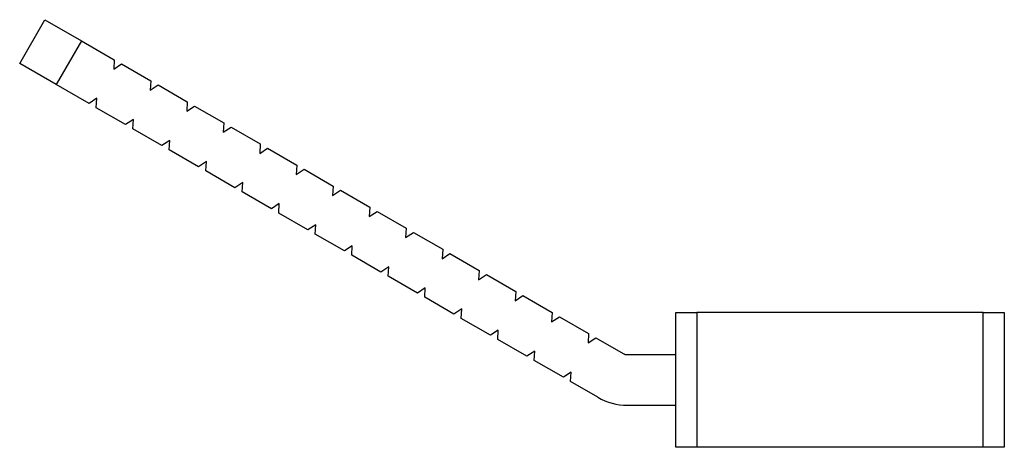
# Model space of a CAD drawing. Units: millimetres. Extents: x 38 to 392, y -3 to 306.
# Drawn here: x 38 to 61, y 134 to 144 of the extents above; entities that cross this region are included whole.
import ezdxf

# ---------------------------------------------------------------- set-up
doc = ezdxf.new("R2010")
doc.units = ezdxf.units.MM
doc.linetypes.add('SLD-Сплошная', pattern=[0])

msp = doc.modelspace()

# ---------------------------------------------------------------- linework, layer by layer
at = {"color": 7, "linetype": 'SLD-Сплошная'}
for p, q in [((38.117, 143.24), (38.717, 144.279)), ((38.717, 144.279), (39.583, 143.779)), ((39.583, 143.779), (38.983, 142.74)), ((39.583, 143.779), (40.362, 143.329)), ((40.362, 143.329), (40.349, 143.106)), ((38.983, 142.74), (38.117, 143.24)), ((40.349, 143.106), (40.536, 143.229)), ((40.536, 143.229), (41.228, 142.829)), ((41.228, 142.829), (41.215, 142.606)), ((39.762, 142.29), (38.983, 142.74)), ((41.215, 142.606), (41.402, 142.729)), ((41.402, 142.729), (42.094, 142.329)), ((39.949, 142.413), (39.762, 142.29)), ((39.936, 142.19), (39.949, 142.413)), ((42.094, 142.329), (42.081, 142.106)), ((40.628, 141.79), (39.936, 142.19)), ((42.081, 142.106), (42.268, 142.229)), ((42.268, 142.229), (42.96, 141.829)), ((40.815, 141.913), (40.628, 141.79)), ((40.802, 141.69), (40.815, 141.913)), ((41.494, 141.29), (40.802, 141.69)), ((42.96, 141.829), (42.947, 141.606)), ((42.947, 141.606), (43.134, 141.729)), ((43.134, 141.729), (43.826, 141.329)), ((41.681, 141.413), (41.494, 141.29)), ((41.668, 141.19), (41.681, 141.413)), ((42.36, 140.79), (41.668, 141.19)), ((43.826, 141.329), (43.813, 141.106)), ((43.813, 141.106), (44, 141.229)), ((44, 141.229), (44.693, 140.829)), ((42.547, 140.913), (42.36, 140.79)), ((42.534, 140.69), (42.547, 140.913)), ((43.226, 140.29), (42.534, 140.69)), ((44.693, 140.829), (44.679, 140.606)), ((44.679, 140.606), (44.866, 140.729)), ((44.866, 140.729), (45.559, 140.329)), ((43.413, 140.413), (43.226, 140.29)), ((43.4, 140.19), (43.413, 140.413)), ((45.559, 140.329), (45.545, 140.106)), ((45.545, 140.106), (45.732, 140.229)), ((45.732, 140.229), (46.425, 139.829)), ((44.093, 139.79), (43.4, 140.19)), ((44.279, 139.913), (44.093, 139.79)), ((44.266, 139.69), (44.279, 139.913)), ((46.425, 139.829), (46.411, 139.606)), ((44.959, 139.29), (44.266, 139.69)), ((46.411, 139.606), (46.598, 139.729)), ((46.598, 139.729), (47.291, 139.329)), ((45.145, 139.413), (44.959, 139.29)), ((45.132, 139.19), (45.145, 139.413)), ((47.291, 139.329), (47.277, 139.106)), ((45.825, 138.79), (45.132, 139.19)), ((47.277, 139.106), (47.464, 139.229)), ((47.464, 139.229), (48.157, 138.829)), ((46.011, 138.913), (45.825, 138.79)), ((45.998, 138.69), (46.011, 138.913)), ((48.157, 138.829), (48.143, 138.606)), ((46.691, 138.29), (45.998, 138.69)), ((48.143, 138.606), (48.33, 138.729)), ((48.33, 138.729), (49.023, 138.329)), ((46.877, 138.413), (46.691, 138.29)), ((46.864, 138.19), (46.877, 138.413)), ((47.557, 137.79), (46.864, 138.19)), ((49.023, 138.329), (49.009, 138.106)), ((49.009, 138.106), (49.196, 138.229)), ((49.196, 138.229), (49.889, 137.829)), ((47.743, 137.913), (47.557, 137.79)), ((47.73, 137.69), (47.743, 137.913)), ((48.423, 137.29), (47.73, 137.69)), ((49.889, 137.829), (49.875, 137.606)), ((49.875, 137.606), (50.062, 137.729)), ((50.062, 137.729), (50.755, 137.329)), ((48.609, 137.413), (48.423, 137.29)), ((48.596, 137.19), (48.609, 137.413)), ((49.289, 136.79), (48.596, 137.19)), ((50.755, 137.329), (50.741, 137.106)), ((50.741, 137.106), (50.928, 137.229)), ((50.928, 137.229), (51.621, 136.829)), ((53.687, 134.129), (53.687, 137.329)), ((53.687, 137.329), (54.187, 137.329)), ((54.187, 137.329), (54.187, 134.129)), ((60.987, 137.329), (54.187, 137.329)), ((60.987, 134.129), (60.987, 137.329)), ((60.987, 137.329), (61.487, 137.329)), ((61.487, 137.329), (61.487, 134.129)), ((49.475, 136.913), (49.289, 136.79)), ((49.462, 136.69), (49.475, 136.913)), ((51.621, 136.829), (51.607, 136.606)), ((51.607, 136.606), (51.794, 136.729)), ((51.794, 136.729), (52.44, 136.356)), ((50.155, 136.29), (49.462, 136.69)), ((50.341, 136.413), (50.155, 136.29)), ((50.328, 136.19), (50.341, 136.413)), ((52.54, 136.329), (53.687, 136.329)), ((51.021, 135.79), (50.328, 136.19)), ((51.207, 135.913), (51.021, 135.79)), ((51.194, 135.69), (51.207, 135.913)), ((51.84, 135.317), (51.194, 135.69)), ((52.54, 135.129), (53.687, 135.129)), ((54.187, 134.129), (53.687, 134.129)), ((60.987, 134.129), (54.187, 134.129)), ((61.487, 134.129), (60.987, 134.129))]:
    msp.add_line(p, q, dxfattribs=at)
for radius in [0.2, 1.4]:
    msp.add_arc((52.54, 136.529), radius, 240, 270, dxfattribs=at)

doc.saveas('drawing.dxf')
